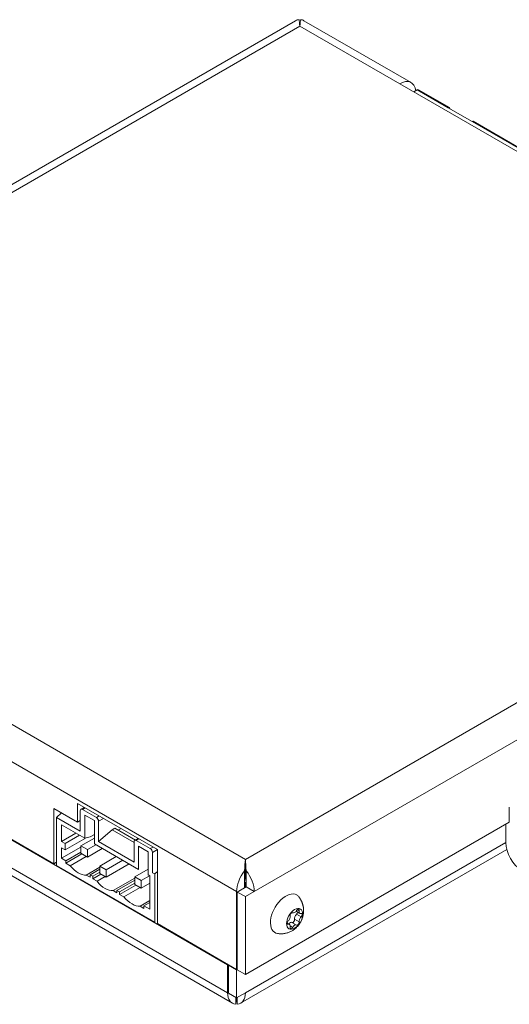
# Model space of a CAD drawing. Units: millimetres. Extents: x 0 to 594, y 0 to 420.
# Drawn here: x 444 to 508, y 95 to 224 of the extents above; entities that cross this region are included whole.
import ezdxf

# ---------------------------------------------------------------- set-up
doc = ezdxf.new("R2010")
doc.units = ezdxf.units.MM
doc.header["$LTSCALE"] = 0.2
doc.layers.add('1', color=7, linetype='Continuous', true_color=0xffffff)

msp = doc.modelspace()

# ---------------------------------------------------------------- linework, layer by layer
at = {"layer": '1', "color": 3, "linetype": 'Continuous', "lineweight": 18}
for p, q in [((480.41, 223.74), (380.21, 165.9)), ((495.57, 215.62), (481.5, 223.74)), ((494.07, 215.47), (517.27, 202.08)), ((496.38, 214.68), (495.92, 214.41)), ((496.38, 214.68), (496.38, 214.68)), ((500.6, 212.34), (496.53, 214.69)), ((503.57, 210.53), (500.45, 212.33)), ((511.74, 205.91), (503.72, 210.54)), ((471.48, 99.83), (380.76, 152.21)), ((381.38, 147.17), (472.1, 94.79)), ((448.68, 113.08), (448.68, 120.35)), ((448.68, 120.35), (451.79, 118.55)), ((451.79, 118.55), (451.79, 121)), ((451.79, 121), (462.25, 114.96)), ((452.66, 120.5), (452.22, 120.25)), ((454.26, 119.17), (452.42, 120.23)), ((454.26, 119.17), (452.42, 120.23)), ((452.42, 120.23), (452.42, 120.23)), ((508.46, 118.57), (508.46, 120.53)), ((449.68, 119.77), (449.03, 119.19)), ((452.14, 117.39), (449.03, 119.19)), ((449.03, 119.19), (449.03, 112.88)), ((452.14, 120.06), (452.14, 117.39)), ((452.71, 116.44), (452.71, 119.49)), ((452.71, 116.44), (452.71, 119.49)), ((452.71, 119.49), (453.98, 118.76)), ((448.68, 113.08), (440.76, 117.65)), ((449.67, 116.02), (449.67, 118.2)), ((449.67, 118.2), (452.71, 116.44)), ((449.67, 116.02), (449.67, 118.2)), ((449.67, 116.02), (449.67, 118.2)), ((452.14, 118.76), (451.79, 118.55)), ((453.98, 118.76), (453.98, 115.71)), ((454.54, 116.01), (454.54, 118.68)), ((454.54, 116.01), (454.54, 118.68)), ((454.54, 116.01), (454.54, 118.68)), ((456.67, 117.78), (456.31, 117.57)), ((456.67, 117.78), (456.31, 117.57)), ((459.38, 116.21), (456.67, 117.78)), ((459.38, 116.21), (456.67, 117.78)), ((456.67, 117.78), (456.67, 117.78)), ((457.48, 117.71), (457.11, 117.52)), ((473.81, 98.57), (508.46, 118.57)), ((508, 118.31), (508, 115.9)), ((449.67, 116.02), (451.55, 117.11)), ((449.67, 116.02), (451.55, 117.11)), ((450.16, 115.74), (452.05, 116.83)), ((450.16, 115.74), (452.05, 116.83)), ((450.16, 114.92), (452.89, 116.49)), ((453.98, 116.47), (452.21, 115.45)), ((452.71, 116.44), (453.41, 116.63)), ((452.71, 116.44), (452.71, 116.44)), ((452.71, 116.44), (452.71, 116.44)), ((453.98, 116.96), (453.41, 116.63)), ((456.31, 117.57), (454.54, 116.01)), ((459.21, 115.9), (456.31, 117.57)), ((459.21, 115.9), (456.31, 117.57)), ((456.31, 117.57), (456.31, 117.57)), ((459.73, 116.42), (459.29, 116.16)), ((449.67, 116.02), (450.16, 115.74)), ((449.67, 116.02), (450.16, 115.74)), ((449.67, 116.02), (449.67, 116.02)), ((449.67, 113.82), (452.21, 115.29)), ((449.67, 113.82), (452.21, 115.29)), ((449.67, 113.82), (449.67, 115.21)), ((449.67, 113.82), (449.67, 115.21)), ((449.67, 115.21), (450.16, 114.92)), ((449.67, 113.82), (449.67, 115.21)), ((450.16, 115.74), (450.16, 114.92)), ((450.16, 115.74), (450.16, 114.92)), ((450.16, 115.74), (450.16, 114.92)), ((450.16, 115.74), (450.16, 115.74)), ((452.21, 114.47), (452.21, 115.45)), ((452.21, 115.45), (453.06, 114.96)), ((452.21, 115.45), (453.06, 114.96)), ((454.17, 115.6), (453.06, 114.96)), ((454.17, 115.6), (453.06, 114.96)), ((455.02, 115.11), (453.06, 113.98)), ((453.98, 115.71), (459.78, 112.36)), ((459.21, 113.31), (454.54, 116.01)), ((459.21, 115.98), (459.21, 113.31)), ((461.33, 115.08), (459.49, 116.14)), ((459.78, 112.36), (459.78, 115.41)), ((459.78, 112.36), (459.78, 115.41)), ((459.78, 115.41), (461.05, 114.67)), ((450.23, 113.49), (449.67, 113.82)), ((450.23, 113.49), (449.67, 113.82)), ((449.67, 113.82), (449.67, 113.82)), ((449.67, 113.82), (449.67, 113.82)), ((450.16, 114.92), (450.16, 114.92)), ((450.16, 114.92), (450.16, 114.92)), ((450.23, 113.49), (452.21, 114.63)), ((450.23, 113.49), (452.21, 114.63)), ((450.23, 113.16), (452.35, 114.39)), ((450.23, 113.16), (452.35, 114.39)), ((450.8, 112.84), (452.92, 114.06)), ((450.8, 112.84), (452.92, 114.06)), ((453.06, 113.98), (452.21, 114.47)), ((453.06, 114.96), (453.06, 113.98)), ((453.06, 114.96), (453.06, 113.98)), ((453.06, 114.96), (453.06, 113.98)), ((453.06, 114.96), (453.06, 114.96)), ((453.06, 113.98), (453.06, 113.98)), ((453.06, 113.98), (453.06, 113.98)), ((456.86, 114.05), (454.69, 112.8)), ((456.86, 114.05), (454.69, 112.8)), ((461.05, 114.67), (461.05, 111.63)), ((461.62, 111.92), (461.62, 114.59)), ((462.25, 114.96), (462.25, 105.24)), ((473.19, 94.79), (508.14, 114.96)), ((448.68, 113.08), (449.03, 113.29)), ((461.9, 105.45), (449.03, 112.88)), ((450.23, 113.16), (450.23, 113.49)), ((450.23, 113.16), (450.23, 113.49)), ((450.23, 113.16), (450.23, 113.49)), ((450.23, 113.49), (450.23, 113.49)), ((450.8, 112.84), (450.23, 113.16)), ((450.8, 112.84), (450.23, 113.16)), ((450.23, 113.16), (450.23, 113.16)), ((450.23, 113.16), (450.23, 113.16)), ((450.8, 112.84), (450.8, 112.84)), ((452.92, 111.61), (454.69, 112.64)), ((452.92, 111.61), (454.69, 112.64)), ((454.69, 112.8), (455.53, 112.31)), ((454.69, 111.82), (454.69, 112.8)), ((454.69, 112.8), (454.69, 112.8)), ((454.69, 112.8), (454.69, 112.8)), ((457.7, 113.56), (455.53, 112.31)), ((457.7, 113.56), (455.53, 112.31)), ((458.55, 113.07), (455.53, 111.33)), ((473.81, 112.45), (473.81, 113.67)), ((453.41, 111.33), (452.92, 111.61)), ((452.92, 111.61), (452.92, 111.61)), ((454.69, 112.39), (453.41, 111.65)), ((453.77, 111.45), (453.41, 111.65)), ((453.41, 111.65), (453.41, 111.33)), ((453.77, 111.45), (454.69, 111.98)), ((453.77, 111.12), (454.83, 111.74)), ((453.77, 111.12), (453.77, 111.45)), ((454.33, 110.8), (455.4, 111.41)), ((455.53, 111.33), (454.69, 111.82)), ((455.53, 112.31), (455.53, 111.33)), ((455.53, 112.31), (455.53, 111.33)), ((455.53, 112.31), (455.53, 111.33)), ((455.53, 112.31), (455.53, 112.31)), ((455.53, 112.31), (455.53, 112.31)), ((455.53, 111.33), (455.53, 111.33)), ((455.53, 111.33), (455.53, 111.33)), ((455.53, 111.33), (455.53, 111.33)), ((456.45, 109.57), (459.28, 111.21)), ((461.05, 112.39), (459.28, 111.37)), ((459.28, 110.39), (459.28, 111.37)), ((459.28, 111.37), (460.13, 110.88)), ((459.28, 111.37), (460.13, 110.88)), ((459.78, 112.36), (459.78, 112.36)), ((459.78, 112.36), (459.78, 112.36)), ((461.24, 111.52), (460.13, 110.88)), ((461.24, 111.52), (460.13, 110.88)), ((461.05, 111.63), (461.26, 111.51)), ((461.26, 111.51), (461.26, 107.12)), ((461.9, 111.76), (461.62, 111.92)), ((461.9, 111.76), (462.25, 112.07)), ((461.9, 105.45), (461.9, 111.76)), ((473.71, 112.18), (473.71, 110.06)), ((473.85, 111.98), (473.81, 111.96)), ((473.81, 111.96), (473.81, 111.14)), ((473.85, 111.93), (473.81, 111.96)), ((473.9, 111.09), (473.81, 111.14)), ((473.92, 112.18), (473.92, 110.06)), ((454.33, 110.8), (453.77, 111.12)), ((459.28, 110.96), (456.95, 109.61)), ((457.3, 109.41), (459.28, 110.55)), ((457.3, 109.08), (459.42, 110.31)), ((457.87, 108.75), (459.99, 109.98)), ((460.13, 109.9), (459.28, 110.39)), ((460.13, 110.88), (460.13, 109.9)), ((460.13, 110.88), (460.13, 109.9)), ((460.13, 110.88), (460.13, 109.9)), ((460.13, 110.88), (460.13, 110.88)), ((461.26, 110.55), (460.13, 109.9)), ((460.13, 109.9), (460.13, 109.9)), ((460.13, 109.9), (460.13, 109.9)), ((473.92, 110.06), (472.75, 109.39)), ((473.71, 110.47), (473.81, 110.53)), ((473.71, 110.06), (473.71, 109.94)), ((473.78, 110), (473.71, 110.02)), ((473.72, 110.7), (473.91, 110.59)), ((473.78, 109.98), (473.78, 110.51)), ((473.81, 110.53), (473.81, 110.65)), ((473.92, 110.46), (473.81, 110.53)), ((473.92, 110.06), (474.98, 109.45)), ((456.95, 109.29), (456.45, 109.57)), ((457.3, 109.41), (456.95, 109.61)), ((456.95, 109.61), (456.95, 109.29)), ((457.3, 109.08), (457.3, 109.41)), ((457.87, 108.75), (457.3, 109.08)), ((472.65, 109.45), (472.65, 99.24)), ((472.75, 109.39), (472.75, 99.18)), ((473.81, 108.78), (472.75, 109.39)), ((474.98, 109.45), (473.81, 108.78)), ((473.81, 108.78), (473.81, 98.57)), ((459.99, 107.53), (461.26, 108.27)), ((460.48, 107.24), (459.99, 107.53)), ((461.26, 108.02), (460.48, 107.57)), ((461.26, 107.12), (460.48, 107.57)), ((460.48, 107.57), (460.48, 107.24)), ((480.02, 106.67), (480.04, 106.66)), ((480.47, 106.86), (480.96, 106.58)), ((461.9, 105.45), (461.9, 105.45)), ((472.65, 99.24), (462.25, 105.24)), ((479.61, 105.13), (479.29, 105.32)), ((480.53, 105.05), (479.93, 105.4)), ((471.48, 99.83), (471.55, 99.88)), ((471.48, 96.16), (471.48, 99.83)), ((471.59, 99.77), (471.66, 99.81)), ((471.59, 96.1), (471.59, 99.77)), ((472.65, 99.16), (471.59, 99.77)), ((472.65, 99.24), (472.75, 99.3)), ((472.75, 99.22), (472.65, 99.16)), ((472.65, 95.49), (472.65, 99.16)), ((473.81, 98.57), (472.75, 99.18)), ((472.65, 95.49), (471.59, 96.1)), ((472.65, 95.49), (473.81, 96.16)), ((472.54, 94.65), (472.54, 95.55)), ((472.75, 94.65), (472.75, 95.55))]:
    msp.add_line(p, q, dxfattribs=at)
at = {"layer": '1', "color": 7, "linetype": 'Continuous', "lineweight": 13}
for p, q in [((480.96, 223.04), (382.67, 166.3)), ((494.07, 215.47), (480.96, 223.04)), ((500.45, 212.33), (496.38, 214.68)), ((511.59, 205.9), (503.57, 210.53)), ((473.81, 113.67), (572.1, 170.42)), ((575.18, 167.3), (474.98, 109.45)), ((380.76, 148.54), (471.48, 96.16)), ((442.88, 131.54), (473.81, 113.67)), ((472.65, 109.45), (440.76, 127.86)), ((452.42, 120.23), (452.78, 120.43)), ((452.42, 120.23), (452.78, 120.43)), ((452.42, 120.23), (452.42, 120.23)), ((454.26, 119.17), (454.62, 119.37)), ((454.26, 119.17), (454.62, 119.37)), ((454.26, 119.17), (454.26, 119.17)), ((454.54, 118.68), (455.18, 119.04)), ((454.54, 118.68), (455.18, 119.04)), ((454.54, 118.68), (454.54, 118.68)), ((459.49, 116.14), (459.85, 116.35)), ((461.33, 115.08), (461.69, 115.29)), ((473.81, 96.16), (508, 115.9)), ((461.62, 114.59), (462.25, 114.96)), ((480.03, 106.67), (480.02, 106.67)), ((481.13, 106.12), (480.53, 106.47)), ((480.87, 106.93), (480.63, 107.07)), ((479.44, 105.15), (479.29, 105.23)), ((480.03, 104.75), (479.71, 104.94)), ((480.87, 105.47), (480.27, 105.81))]:
    msp.add_line(p, q, dxfattribs=at)
at = {"layer": '1', "color": 3, "linetype": 'Continuous', "lineweight": 18}
for points in [[(481.46, 106.93), (481.46, 106.97), (481.46, 107.01), (481.46, 107.05), (481.45, 107.09), (481.45, 107.13), (481.45, 107.16), (481.45, 107.2), (481.44, 107.24), (481.44, 107.28), (481.43, 107.32), (481.43, 107.36), (481.42, 107.4), (481.41, 107.44), (481.41, 107.47), (481.4, 107.51), (481.39, 107.55), (481.38, 107.59), (481.37, 107.63), (481.37, 107.67), (481.36, 107.7), (481.34, 107.74), (481.33, 107.78), (481.32, 107.82), (481.31, 107.85), (481.3, 107.89), (481.28, 107.93), (481.27, 107.96), (481.26, 108), (481.24, 108.04), (481.23, 108.07), (481.21, 108.11), (481.2, 108.14), (481.18, 108.18), (481.16, 108.21), (481.14, 108.25), (481.13, 108.28), (481.11, 108.32), (481.09, 108.35), (481.07, 108.39), (481.05, 108.42), (481.03, 108.46), (481.01, 108.49), (480.99, 108.53), (480.97, 108.56), (480.95, 108.59), (480.93, 108.62), (480.9, 108.65), (480.88, 108.68), (480.85, 108.71), (480.83, 108.74)], [(478.06, 103.95), (478.16, 103.93), (478.26, 103.92), (478.37, 103.91), (478.47, 103.91), (478.57, 103.91), (478.67, 103.91), (478.78, 103.92), (478.88, 103.94), (478.98, 103.95), (479.08, 103.97), (479.18, 104), (479.28, 104.02), (479.38, 104.05), (479.47, 104.08), (479.57, 104.12), (479.66, 104.16), (479.76, 104.2), (479.85, 104.25), (479.94, 104.3), (480.03, 104.35), (480.11, 104.41), (480.2, 104.47), (480.28, 104.53), (480.36, 104.59), (480.44, 104.66), (480.51, 104.73), (480.58, 104.8), (480.65, 104.88), (480.72, 104.95), (480.79, 105.03), (480.85, 105.11), (480.91, 105.2), (480.97, 105.28), (481.02, 105.37), (481.07, 105.46), (481.12, 105.55), (481.17, 105.64), (481.21, 105.73), (481.25, 105.83), (481.28, 105.92), (481.32, 106.02), (481.35, 106.12), (481.37, 106.22), (481.4, 106.32), (481.41, 106.42), (481.43, 106.52), (481.44, 106.62), (481.45, 106.72), (481.46, 106.83), (481.46, 106.93)]]:
    msp.add_lwpolyline(points, dxfattribs=at)
for centre, major_axis, ratio, start_param, end_param in [((481.91, 221.15), (-1.5, 2.6), 0.57735, 6.021386, 6.283186), ((480.96, 220.59), (-0.15, 3.38), 0.045435, 5.521454, 6.045052), ((480.96, 220.59), (0.15, 3.38), 0.045435, 0.238133, 0.761732), ((480, 221.15), (1.5, 2.6), 0.57735, 6.283169, 6.544985), ((494.07, 213.02), (-1.5, -2.6), 0.57735, 2.486571, 3.926991), ((496.38, 214.43), (-0.15, -0.26), 0.57735, 3.141594, 3.926991), ((496.38, 214.43), (-0.15, -0.26), 0.57735, 3.141594, 3.926991), ((500.45, 212.08), (-0.15, -0.26), 0.57735, 2.356194, 3.926991), ((500.45, 212.08), (-0.15, -0.26), 0.57735, 2.356194, 3.926991), ((503.57, 210.28), (0.15, 0.26), 0.57735, 0.000001, 0.785398), ((503.57, 210.28), (0.15, 0.26), 0.57735, 0.000001, 0.785398), ((452.42, 119.9), (0.2, -0.346), 0.57735, 2.356194, 3.926991), ((452.42, 119.9), (0.2, -0.346), 0.57735, 2.356194, 3.141591), ((452.42, 119.9), (0.2, -0.346), 0.57735, 2.356194, 3.141591), ((454.26, 118.84), (0.2, -0.346), 0.57735, 0.785398, 2.356194), ((454.26, 118.84), (0.2, -0.346), 0.57735, 0.785398, 2.356194), ((454.26, 118.84), (0.2, -0.346), 0.57735, 0.785398, 2.356194), ((459.49, 115.82), (0.2, -0.346), 0.57735, 2.356194, 3.926991), ((461.33, 114.76), (0.2, -0.346), 0.57735, 0.785398, 2.356194), ((510.12, 114.67), (-1.5, 2.6), 0.57735, 0.785398, 2.356194), ((451.86, 114.35), (-1.5, 2.6), 0.57735, 1.83388, 2.878509), ((451.86, 114.35), (-1.5, 2.6), 0.57735, 1.83388, 2.878509), ((451.86, 114.35), (-1.5, 2.6), 0.57735, 1.83388, 2.878509), ((473.81, 111.23), (0.15, 3.38), 0.045435, 0.761732, 1.28533), ((473.81, 111.23), (0.07, 1.69), 0.045435, 0.761732, 2.332528), ((473.81, 111.23), (-0.15, 3.38), 0.045435, 4.997855, 5.521454), ((473.81, 111.23), (-0.07, 1.69), 0.045435, 3.950657, 5.521454), ((474.77, 110.67), (-1.5, -2.6), 0.57735, 4.45059, 5.497787), ((472.86, 110.67), (1.5, -2.6), 0.57735, 0.785398, 1.832596), ((455.39, 112.31), (-1.5, 2.6), 0.57735, 1.83388, 2.878509), ((458.93, 110.27), (-1.5, 2.6), 0.57735, 1.83388, 2.878509), ((479.12, 106.53), (1.43, 2.47), 0.57735, 0, 3.368082), ((479.12, 106.53), (1.43, 2.47), 0.57735, 6.057383, 6.283185), ((479.36, 105.94), (0.247, 0.427), 0.57735, 4.159848, 5.788528), ((479.88, 106.42), (-0.141, -0.244), 0.57735, 3.112651, 5.788528), ((480.28, 107.09), (0.247, 0.427), 0.57735, 3.112651, 4.741331), ((480.61, 106.12), (-0.247, -0.427), 0.57735, 4.159848, 5.788528), ((480.48, 106.66), (0.141, 0.244), 0.57735, 4.159848, 5.344424), ((480.68, 106.88), (-0.141, -0.244), 0.57735, 2.065453, 4.741331), ((481.21, 107.01), (0.247, 0.427), 0.57735, 2.065453, 3.694133), ((481.21, 105.77), (0.247, 0.427), 0.57735, 1.018256, 2.646936), ((481.08, 106.32), (-0.141, -0.244), 0.57735, 1.018256, 3.694133), ((479.49, 105.4), (-0.141, -0.244), 0.57735, 4.159848, 6.835726), ((479.36, 104.71), (0.247, 0.427), 0.57735, 5.207046, 6.835726), ((479.68, 104.97), (-0.247, -0.427), 0.57735, 3.141609, 4.502321), ((479.88, 104.83), (-0.141, -0.244), 0.57735, 5.207046, 7.882923), ((480.08, 105.64), (0.141, 0.244), 0.57735, 3.189626, 5.788528), ((480.28, 104.62), (0.247, 0.427), 0.57735, 6.254244, 7.882923), ((480.68, 105.29), (-0.141, -0.244), 0.57735, 6.254244, 8.930121), ((473.6, 97.39), (-1.5, -2.6), 0.57735, 5.497787, 6.544985), ((471.69, 97.39), (-1.5, 2.6), 0.57735, 2.879793, 3.926991), ((472.65, 97.94), (0.15, 3.38), 0.045435, 3.379726, 3.903324), ((472.65, 97.94), (-0.15, 3.38), 0.045435, 2.379861, 2.90346)]:
    msp.add_ellipse(centre, major_axis=major_axis, ratio=ratio, start_param=start_param, end_param=end_param, dxfattribs=at)
msp.add_ellipse((480.28, 105.86), major_axis=(0.75, 1.3), ratio=0.57735, dxfattribs=at)

doc.saveas('drawing.dxf')
